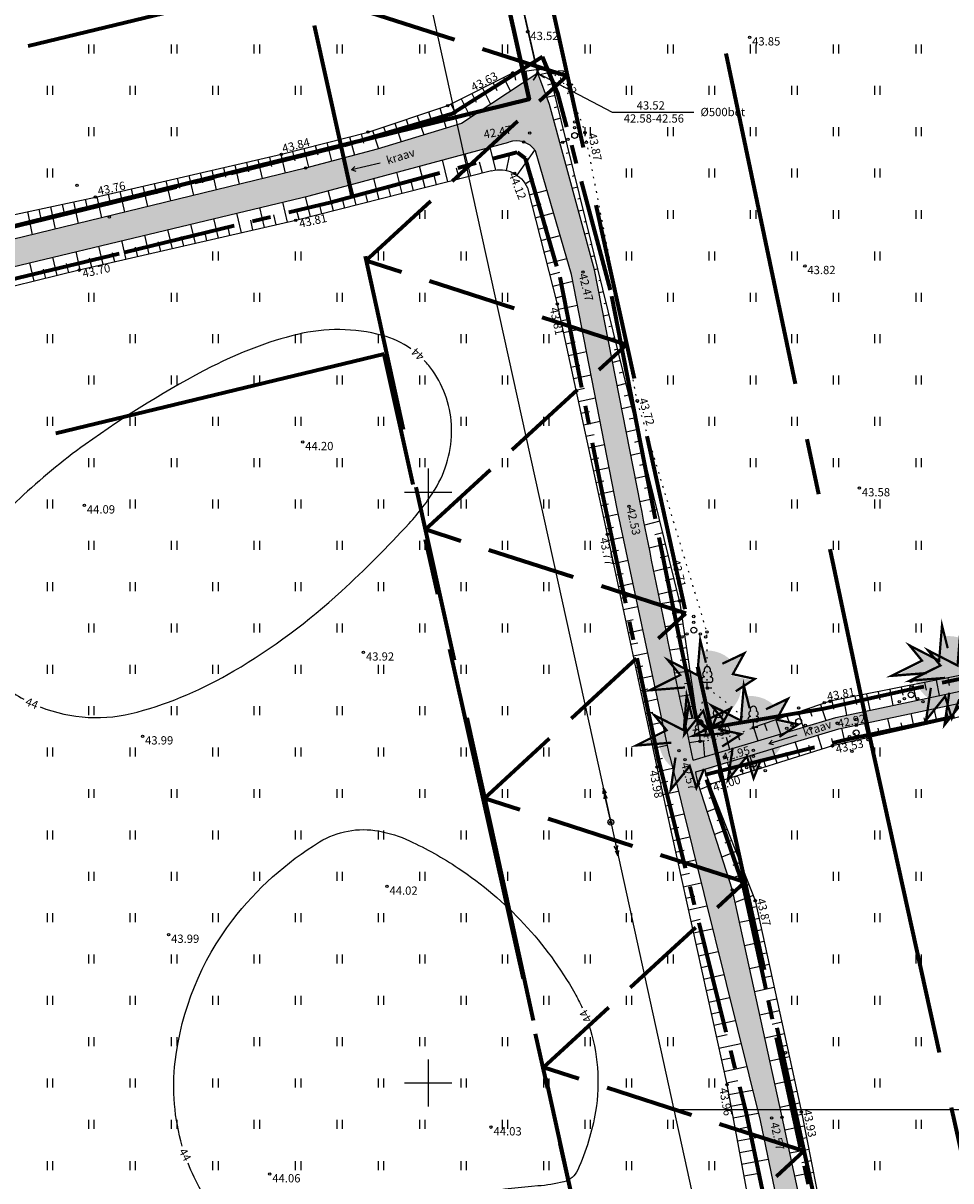
# Model space of a CAD drawing. Units: metres. Extents: x 554553 to 555723, y 6572961 to 6573945.
# Drawn here: x 555266 to 555344, y 6573342 to 6573440 of the extents above; entities that cross this region are included whole.
import ezdxf
from ezdxf.enums import TextEntityAlignment as Align

# ---------------------------------------------------------------- set-up
doc = ezdxf.new("R2010")
doc.units = ezdxf.units.M
doc.header["$LTSCALE"] = 0.5
for name, pattern in [('ASFBET', [2.5, 1.5, -1]), ('CENTER2', [28.575, 19.05, -3.175, 3.175, -3.175]), ('ISOPOHI', [0.2, 0.1, 0.1]), ('KATASTRIPIIR', [0.02, 0.01, 0.01]), ('KOLVIK', [1.25, 0.25, -1]), ('KRIIPS2', [4, 3, -1]), ('NOLVAKRIIPS', [0.2, 0.1, 0.1]), ('NOLVAPEAL', [0.2, 0.1, 0.1]), ('RAJATISP', [0.02, 0.01, 0.01]), ('TRUUP', [3.5, 2.5, -1]), ('VEEPIIR', [0.02, 0.01, 0.01])]:
    doc.linetypes.add(name, pattern=pattern)
for name, color, linetype in [('El.liin', 1, 'Continuous'), ('HALJASTUS', 3, 'Continuous'), ('HORISONTAAL', 3, 'Continuous'), ('korgus', 3, 'Continuous'), ('KPOHULIIN', 7, 'Continuous'), ('KÕRGHALJASTUS', 85, 'Continuous'), ('mootmpunkt', 7, 'Continuous'), ('post', 7, 'Continuous'), ('puu', 3, 'Continuous'), ('PUURING', 7, 'Continuous'), ('RELJEEF', 3, 'Continuous'), ('text', 7, 'Continuous'), ('TRUUP', 3, 'Continuous'), ('VEEKOGU', 5, 'Continuous'), ('vork', 15, 'Continuous')]:
    doc.layers.add(name, color=color, linetype=linetype)
for name, color, linetype, lineweight in [('Kraavikaitsevöönd', 30, 'CENTER2', 70), ('Kraavikaitsevöönd15m', 156, 'CENTER2', 70), ('OL. ol.KAITSETSOON', 171, 'KRIIPS2', 70), ('PIIR', 28, 'Continuous', 70), ('SolidOl.ol.Vesi', 143, 'Continuous', 0)]:
    doc.layers.add(name, color=color, linetype=linetype, lineweight=lineweight)
doc.layers.get('0').off()
doc.layers.get('0').freeze()
doc.styles.add('italic', font='italic.shx')
doc.styles.add('romans', font='romans.shx')

# ---------------------------------------------------------------- blocks, each defined once
blk = doc.blocks.new('lehtp1')
at = {"color": 0, "linetype": 'Continuous'}
for p, q in [((0.48, 0.95), (-0.48, 0.95)), ((0, 0), (0, 0.95)), ((0.76, 0), (0, 0))]:
    blk.add_line(p, q, dxfattribs=at)
for centre, radius, start, end in [((-0.34, 2.35), 0.465, 109.0217, 253.1415), ((0, 3.04), 0.554, 332.5799, 207.4201), ((0.34, 2.35), 0.465, 286.8508, 70.9859), ((-0.47, 1.42), 0.475, 90.0016, 269.3953), ((0.47, 1.42), 0.475, 270.6047, 89.9984)]:
    blk.add_arc(centre, radius, start, end, dxfattribs=at)
blk = doc.blocks.new('TORVAL')
at = {"color": 0, "linetype": 'Continuous', "const_width": 0.28}
blk.add_lwpolyline([(-1, -1), (0, 0), (-1, 1)], dxfattribs=at)
blk = doc.blocks.new('METS')
at = {"color": 0, "linetype": 'Continuous'}
blk.add_circle((0, 0), 0.8, dxfattribs=at)
blk = doc.blocks.new('pupost')
at = {"color": 0, "linetype": 'Continuous'}
blk.add_circle((0, 0), 0.5, dxfattribs=at)
blk = doc.blocks.new('KPSUUN')
at = {"color": 0, "linetype": 'Continuous'}
for p, q in [((0.5, 0), (5.88, 0)), ((5, 0), (4.1, 0.3)), ((5, 0), (4.1, -0.3)), ((5.88, 0), (4.97, 0.3)), ((5.88, 0), (4.97, -0.3))]:
    blk.add_line(p, q, dxfattribs=at)
blk = doc.blocks.new('hein')
at = {"color": 0, "linetype": 'Continuous'}
for p, q in [((-0.46, 0.76), (-0.46, -0.76)), ((0.46, 0.76), (0.46, -0.76))]:
    blk.add_line(p, q, dxfattribs=at)
blk = doc.blocks.new('VKORIS')
at = {"color": 0, "linetype": 'Continuous'}
for p, q in [((0, 4), (0, -4)), ((-4, 0), (4, 0))]:
    blk.add_line(p, q, dxfattribs=at)
blk = doc.blocks.new('VQSA')
at = {"color": 0, "linetype": 'Continuous'}
for centre, radius in [((0, 2.3), 0.2), ((0, 0), 0.5), ((0, 1.3), 0.2), ((-2, -1.15), 0.2), ((-1.13, -0.65), 0.2), ((1.13, -0.65), 0.2), ((2, -1.15), 0.2)]:
    blk.add_circle(centre, radius, dxfattribs=at)
blk = doc.blocks.new('SUUND')
at = {"color": 0, "linetype": 'Continuous'}
for p in [(-2.5, 0), (1.78, 0.41), (1.78, -0.41)]:
    blk.add_line(p, (2.5, 0), dxfattribs=at)
blk = doc.blocks.new('TREE')
at = {"layer": 'KÕRGHALJASTUS'}
blk.add_hatch(color=256, dxfattribs=at).paths.add_polyline_path([(3.77, -0.22), (2.91, -0.03), (3.35, 0.78, 0.304877), (0.27, 2.09), (0.09, -0.11), (-1.67, 0.79, 0.032693), (-1.86, 0.45), (-1.4, -0.11), (-2.14, -0.48, 0.03145), (-2.16, -0.86, 0.328901), (-0.05, -3.73), (0.59, -2.93), (0.87, -3.86, 0.410849), (3.84, -0.86, 0.053934)])
at = {"layer": 'PUURING'}
h = blk.add_hatch(color=256, dxfattribs=at)
h.paths.add_polyline_path([(-2.16, -0.86, -0.03145), (-2.14, -0.48), (-4.05, -1.44), (-2.13, -1.28, -0.035478)])
h.paths.add_polyline_path([(-1.67, 0.79), (-2.48, 1.21), (-1.86, 0.45, -0.032693)])
h.paths.add_polyline_path([(0.34, 2.95), (0.27, 2.09, -0.02326), (0.55, 2.13)])
h.paths.add_polyline_path([(3.9, 1.79), (2.91, 1.31, -0.058242), (3.35, 0.78)])
h.paths.add_polyline_path([(4.82, -0.45), (3.77, -0.22, -0.053934), (3.84, -0.86, -0.018919), (3.83, -1.09)])
h.paths.add_polyline_path([(1.6, -3.76, -0.061326), (0.87, -3.86), (1.17, -4.83)])
h.paths.add_polyline_path([(-0.05, -3.73, -0.072189), (-0.83, -3.36), (-1.07, -5)])
at = {"layer": 'PUURING', "const_width": 0.2}
for points in [[(-1.08, -1.08), (-4.14, -1.32), (-1.49, 0), (-2.57, 1.32), (0, 0), (0.25, 3.06), (0.75, 1.08)], [(2.18, 0.99), (4.09, 1.9), (3.09, 0.08), (5, -0.33), (3.34, -1.41)], [(-0.72, -2.37), (-1.14, -5.18), (0.52, -3.11), (1.1, -5.02), (1.76, -3.36)]]:
    blk.add_lwpolyline(points, dxfattribs=at)
blk = doc.blocks.new('TS15')
at = {"layer": 'Kraavikaitsevöönd15m', "ltscale": 3}
for points in [[(555244.4, 6573800.556), (555281.08, 6573646.844), (555337.102, 6573380.479), (555375.432, 6573206.452), (555411.166, 6573108.653)], [(554904.848, 6573567.705), (554971.87, 6573439.666), (554887.585, 6573400.249), (554933.825, 6573305.549), (555099.512, 6573397.531), (555289.235, 6573443.357), (555214.209, 6573780.089)], [(555378.957, 6573101.094), (555345.357, 6573191.472), (555296.293, 6573411.678), (555125.012, 6573370.306), (554953.251, 6573280.344), (554832.526, 6573217.032)]]:
    blk.add_lwpolyline(points, dxfattribs=at)

msp = doc.modelspace()

# ---------------------------------------------------------------- hatches: boundary and pattern name
at = {"layer": 'SolidOl.ol.Vesi'}
h = msp.add_hatch(color=256, dxfattribs=at)
h.paths.add_polyline_path([(555310.265, 6573432.814), (555309.282, 6573435.449), (555302.823, 6573431.208), (555295.705, 6573429.026), (555289.637, 6573427.432), (555250.788, 6573417.959), (555209.102, 6573407.83), (555200.165, 6573405.632, 0.899386), (555200.776, 6573403.517), (555209.625, 6573405.693), (555251.304, 6573415.821), (555289.94, 6573425.091), (555306.824, 6573429.614, -0.339567), (555309.081, 6573428.898), (555312.129, 6573418.436), (555316.014, 6573398.596), (555320.45, 6573377.637), (555328.094, 6573346.822), (555332.022, 6573327.947), (555334.123, 6573317.853), (555335.875, 6573318.642), (555334.005, 6573328.333), (555329.954, 6573347.096), (555325.753, 6573366.323), (555322.863, 6573375.34, -0.000172), (555322.648, 6573376.341), (555334.749, 6573379.964), (555356.432, 6573384.557), (555392.038, 6573392.021, 0.982642), (555391.833, 6573392.999), (555356.226, 6573385.535), (555334.501, 6573380.934), (555322.438, 6573377.322, -0.003719), (555317.974, 6573398.99), (555314.091, 6573418.82)])
h.paths.add_polyline_path([(555331.213, 6573334.001), (555331.907, 6573331.134), (555332.927, 6573331.381), (555332.233, 6573334.248)], flags=24)
h.paths.add_polyline_path([(555331.701, 6573379.063), (555334.505, 6573379.982), (555334.178, 6573380.979), (555331.375, 6573380.061)], flags=24)
h.paths.add_polyline_path([(555383.378, 6573390.155), (555386.255, 6573390.806), (555386.023, 6573391.83), (555383.146, 6573391.179)], flags=25)
h.paths.add_polyline_path([(555219.284, 6573408.622), (555222.119, 6573409.437), (555221.828, 6573410.446), (555218.993, 6573409.631)], flags=24)
h.paths.add_polyline_path([(555296.428, 6573427.485), (555299.242, 6573428.373), (555298.926, 6573429.374), (555296.113, 6573428.487)], flags=24)

# ---------------------------------------------------------------- linework, layer by layer
at = {"layer": 'El.liin'}
msp.add_lwpolyline([(555276.288, 6573549.356), (555295.84, 6573461.187), (555315.465, 6573372.073), (555334.731, 6573284.132), (555353.502, 6573198.117), (555384.624, 6573110.993), (555384.692, 6573110.753)], dxfattribs=at)
at = {"layer": 'HALJASTUS', "linetype": 'KOLVIK', "flags": 128}
msp.add_lwpolyline([(555323.634, 6573383.424), (555323.601, 6573388.174), (555317.699, 6573407.731), (555313.272, 6573430.5, 0.098944), (555310.586, 6573435.507), (555310.254, 6573435.608)], format="xyb", dxfattribs=at)
at = {"layer": 'HALJASTUS', "linetype": 'KOLVIK'}
msp.add_lwpolyline([(555323.634, 6573383.424, 0.145968), (555323.016, 6573378.922, 0.088419), (555327.536, 6573380.082, 0.044197), (555323.634, 6573383.424, 0.187981)], format="xyb", dxfattribs=at)
at = {"layer": 'HORISONTAAL', "linetype": 'ISOPOHI'}
for points in [[(555298.538, 6573412.141, 0.088165), (555296.122, 6573413.271, 0.126288), (555288.944, 6573413.346, 0.059404), (555281.712, 6573410.628, 0.03637), (555270.983, 6573404.037, 0.033255)], [(555267.173, 6573381.835, 0.163062), (555275.396, 6573381.391, 0.066395), (555283.574, 6573384.868, 0.052025), (555292.665, 6573391.617, 0.021393), (555298.4, 6573397.35, 0.047839), (555300.59, 6573400.248, 0.143726), (555301.99, 6573405.386, 0.148912), (555300.394, 6573410.28, 0.036807), (555299.686, 6573411.148, 0.126288)], [(555270.983, 6573404.037, 0.033255), (555265.447, 6573399.467, 0.044761), (555261.908, 6573395.47, 0.364826), (555262.587, 6573384.918, 0.078282), (555265.797, 6573382.475, 0.066395)], [(555283.478, 6573363.805, -0.092531), (555290.822, 6573370.402, -0.184203), (555295.821, 6573371.328, -0.063964), (555298.435, 6573370.493, -0.037067), (555302.555, 6573368.184, -0.118553), (555312.42, 6573357.59, -0.022715), (555313.044, 6573356.358, -0.064397)], [(555279.206, 6573344.664, -0.100893), (555278.605, 6573351.804, -0.135107), (555283.478, 6573363.805, -0.092531)], [(555313.603, 6573354.928, -0.122732), (555314.173, 6573347.599, -0.064397), (555312.664, 6573342.638, -0.22646), (555311.485, 6573341.642, -0.046808), (555309.303, 6573341.284, 0.02304), (555304.847, 6573340.768, 0.07007), (555292.282, 6573336.867, -0.133295), (555285.386, 6573335.64, -0.193489), (555284.016, 6573336.338, -0.051299), (555280.784, 6573340.916, -0.035393), (555279.701, 6573343.209, -0.135107)]]:
    msp.add_lwpolyline(points, format="xyb", dxfattribs=at)
at = {"layer": 'korgus', "linetype": 'ASFBET'}
for centre in [(555308.444, 6573438.964), (555307.174, 6573435.478), (555310.586, 6573435.507), (555313.275, 6573430.43), (555317.699, 6573407.731), (555321.287, 6573390.799), (555334.021, 6573382.307), (555334.625, 6573380.449), (555323.016, 6573378.922), (555334.22, 6573378.534), (555325.09, 6573377.594), (555323.824, 6573375.266)]:
    msp.add_circle(centre, 0.1, dxfattribs=at)
at = {"layer": 'korgus'}
for centre in [(555327.21, 6573438.505), (555308.603, 6573430.387), (555287.588, 6573428.593), (555307.333, 6573426.976), (555271.856, 6573424.973), (555288.813, 6573423.002), (555331.885, 6573419.153), (555270.487, 6573418.79), (555313.11, 6573418.628), (555310.939, 6573415.921), (555289.396, 6573404.255), (555336.499, 6573400.345), (555270.917, 6573398.894), (555316.994, 6573398.793), (555315.165, 6573396.431), (555294.534, 6573386.445), (555275.84, 6573379.348), (555321.749, 6573377.354), (555319.367, 6573376.741), (555296.523, 6573366.632), (555278.043, 6573362.558), (555325.29, 6573349.859), (555329.07, 6573347.042), (555305.326, 6573346.262), (555286.607, 6573342.286)]:
    msp.add_circle(centre, 0.1, dxfattribs=at)
at = {"layer": 'korgus', "linetype": 'RAJATISP'}
for centre in [(555327.682, 6573365.443), (555331.601, 6573347.534)]:
    msp.add_circle(centre, 0.1, dxfattribs=at)
at = {"layer": 'Kraavikaitsevöönd'}
for points in [[(555352.826, 6573385.837), (555341.08, 6573383.349), (555333.48, 6573381.667), (555323.595, 6573379.991), (555322.718, 6573380.816), (555321.457, 6573386.841), (555318.955, 6573399.185), (555317.379, 6573407.232), (555315.449, 6573417.091), (555310.992, 6573433.733), (555309.696, 6573436.842), (555302.051, 6573432.019), (555292.588, 6573429.241), (555272.132, 6573424.193), (555256.668, 6573420.422)], [(555264.588, 6573417.98), (555274.337, 6573420.318), (555291.807, 6573424.555), (555305.495, 6573428.247), (555307.531, 6573428.762)], [(555307.531, 6573428.762), (555308.219, 6573428.28), (555311.156, 6573418.199), (555314.735, 6573399.924), (555319.475, 6573377.414), (555326.884, 6573347.547), (555332.945, 6573318.605), (555337.843, 6573295.761), (555341.52, 6573277.116)], [(555334.543, 6573330.578), (555328.613, 6573357.921), (555326.687, 6573366.689), (555323.446, 6573376.114), (555335.232, 6573379.044), (555354.782, 6573383.185)]]:
    msp.add_lwpolyline(points, dxfattribs=at)
at = {"layer": 'mootmpunkt'}
for centre in [(555308.444, 6573438.964), (555327.21, 6573438.505), (555309.359, 6573435.803), (555307.174, 6573435.478), (555309.282, 6573435.449), (555310.254, 6573435.608), (555310.586, 6573435.507), (555301.673, 6573432.717), (555294.931, 6573430.481), (555308.603, 6573430.387), (555313.275, 6573430.43), (555308.082, 6573429.642), (555287.588, 6573428.593), (555289.637, 6573427.432), (555307.333, 6573426.976), (555270.296, 6573425.973), (555271.856, 6573424.973), (555273.044, 6573423.286), (555288.813, 6573423.002), (555331.885, 6573419.153), (555270.487, 6573418.79), (555313.11, 6573418.628), (555310.939, 6573415.921), (555317.699, 6573407.731), (555289.396, 6573404.255), (555336.499, 6573400.345), (555270.917, 6573398.894), (555316.994, 6573398.793), (555315.165, 6573396.431), (555321.287, 6573390.799), (555323.601, 6573388.174), (555294.534, 6573386.445), (555323.634, 6573383.424), (555333.529, 6573382.178), (555334.021, 6573382.307), (555327.536, 6573380.082), (555334.625, 6573380.449), (555275.84, 6573379.348), (555323.016, 6573378.922), (555321.235, 6573378.121), (555334.22, 6573378.534), (555335.864, 6573378.07), (555321.749, 6573377.354), (555325.09, 6573377.594), (555319.367, 6573376.741), (555322.863, 6573375.34), (555323.824, 6573375.266), (555315.465, 6573372.073), (555296.523, 6573366.632), (555325.753, 6573366.323), (555327.682, 6573365.443), (555278.043, 6573362.558), (555330.255, 6573352.553), (555325.29, 6573349.859), (555331.601, 6573347.534), (555329.07, 6573347.042), (555329.954, 6573347.096), (555305.326, 6573346.262), (555286.607, 6573342.286)]:
    msp.add_circle(centre, 0.1, dxfattribs=at)
at = {"layer": 'OL. ol.KAITSETSOON', "ltscale": 10}
for points in [[(555286.051, 6573551.521), (555305.604, 6573463.345), (555325.232, 6573374.218), (555344.499, 6573286.272), (555363.135, 6573200.876), (555394.152, 6573114.047), (555394.31, 6573113.49)], [(555266.525, 6573547.191), (555286.076, 6573459.029), (555305.698, 6573369.928), (555324.963, 6573281.992), (555343.869, 6573195.357), (555376.259, 6573104.681)]]:
    msp.add_lwpolyline(points, dxfattribs=at)
at = {"layer": 'OL. ol.KAITSETSOON', "ltscale": 5}
for points in [[(555294.72, 6573419.543), (555311.759, 6573435.205), (555289.728, 6573442.307)], [(555299.755, 6573396.817), (555316.794, 6573412.48), (555294.763, 6573419.582)], [(555304.765, 6573374.069), (555321.804, 6573389.731), (555299.773, 6573396.833)], [(555309.775, 6573351.321), (555326.813, 6573366.983), (555304.782, 6573374.085)], [(555314.767, 6573328.556), (555331.805, 6573344.218), (555309.774, 6573351.321)]]:
    msp.add_lwpolyline(points, dxfattribs=at)
at = {"layer": 'PIIR', "linetype": 'KATASTRIPIIR', "flags": 128}
for points in [[(555008.43, 6573638.05), (555112.32, 6573391.03), (555114.65, 6573385.5), (555200.33, 6573406.59), (555308.57, 6573433.26), (555253.26, 6573681.11), (555275.64, 6573683.71), (555263.1, 6573767.46), (555366.59, 6573802.27), (555356.63, 6573873.69)], [(555253.26, 6573681.11), (555308.57, 6573433.26), (555200.33, 6573406.59), (555318.56, 6573116.75), (555341.78, 6573118.03), (555420.79, 6573149.59), (555412.43, 6573173.64), (555406.69, 6573199.69), (555365.11, 6573197.92), (555360.72, 6573197.83), (555338.51, 6573300.51), (555332.38, 6573330.1), (555336.36, 6573330.27), (555402.57, 6573333.14), (555400.77, 6573368.14), (555365.92, 6573536.82), (555363.39, 6573562.46), (555385.56, 6573642.26), (555381.42, 6573695.95), (555275.64, 6573683.71)]]:
    msp.add_lwpolyline(points, close=True, dxfattribs=at)
at = {"layer": 'RELJEEF', "linetype": 'NOLVAKRIIPS'}
for p, q in [((555309.276, 6573435.791), (555309.316, 6573435.52)), ((555306.392, 6573435.086), (555306.971, 6573433.932)), ((555307.298, 6573435.496), (555307.389, 6573434.881)), ((555308.287, 6573435.644), (555308.402, 6573434.871)), ((555310.274, 6573435.526), (555309.339, 6573435.296)), ((555304.605, 6573434.188), (555305.288, 6573432.827)), ((555305.498, 6573434.637), (555305.814, 6573434.008)), ((555310.513, 6573434.555), (555310.102, 6573434.454)), ((555301.923, 6573432.843), (555302.339, 6573432.015)), ((555302.817, 6573433.291), (555303.605, 6573431.721)), ((555303.711, 6573433.74), (555304.079, 6573433.007)), ((555310.752, 6573433.584), (555310.043, 6573433.41)), ((555299.091, 6573431.861), (555299.632, 6573430.23)), ((555300.04, 6573432.176), (555300.315, 6573431.349)), ((555300.99, 6573432.49), (555301.545, 6573430.816)), ((555310.991, 6573432.613), (555310.677, 6573432.536)), ((555296.244, 6573430.916), (555296.504, 6573430.133)), ((555297.193, 6573431.231), (555297.72, 6573429.644)), ((555298.142, 6573431.546), (555298.409, 6573430.741)), ((555311.23, 6573431.642), (555310.626, 6573431.494)), ((555293.365, 6573430.078), (555293.767, 6573428.517)), ((555294.334, 6573430.327), (555294.534, 6573429.549)), ((555295.295, 6573430.602), (555295.807, 6573429.057)), ((555311.469, 6573430.671), (555311.18, 6573430.6)), ((555289.491, 6573429.082), (555289.898, 6573427.501)), ((555290.46, 6573429.331), (555290.662, 6573428.543)), ((555291.428, 6573429.58), (555291.832, 6573428.009)), ((555292.397, 6573429.829), (555292.598, 6573429.046)), ((555305.736, 6573427.259), (555305.248, 6573429.192)), ((555307.539, 6573426.822), (555309.028, 6573428.943)), ((555311.709, 6573429.7), (555311.154, 6573429.564)), ((555284.63, 6573427.912), (555284.816, 6573427.107)), ((555285.605, 6573428.137), (555285.973, 6573426.538)), ((555286.579, 6573428.361), (555286.762, 6573427.568)), ((555287.554, 6573428.585), (555287.916, 6573427.012)), ((555288.523, 6573428.833), (555288.725, 6573428.046)), ((555301.689, 6573426.252), (555301.219, 6573428.113)), ((555303.628, 6573426.741), (555303.151, 6573428.63)), ((555304.598, 6573426.986), (555304.357, 6573427.937)), ((555306.63, 6573427.223), (555306.902, 6573428.455)), ((555311.948, 6573428.729), (555311.683, 6573428.664)), ((555280.732, 6573427.015), (555280.923, 6573426.185)), ((555281.707, 6573427.24), (555282.086, 6573425.591)), ((555282.681, 6573427.464), (555282.869, 6573426.646)), ((555283.656, 6573427.688), (555284.029, 6573426.065)), ((555297.81, 6573425.273), (555297.355, 6573427.077)), ((555299.75, 6573425.762), (555299.287, 6573427.595)), ((555300.719, 6573426.007), (555300.486, 6573426.93)), ((555302.658, 6573426.496), (555302.422, 6573427.434)), ((555312.187, 6573427.758), (555311.681, 6573427.634)), ((555276.834, 6573426.118), (555277.031, 6573425.262)), ((555277.809, 6573426.343), (555278.2, 6573424.643)), ((555278.783, 6573426.567), (555278.977, 6573425.724)), ((555279.758, 6573426.791), (555280.143, 6573425.117)), ((555293.932, 6573424.294), (555293.491, 6573426.042)), ((555295.871, 6573424.783), (555295.423, 6573426.56)), ((555296.841, 6573425.028), (555296.615, 6573425.923)), ((555298.78, 6573425.517), (555298.551, 6573426.427)), ((555308.224, 6573426.103), (555308.93, 6573426.549)), ((555312.426, 6573426.787), (555312.186, 6573426.728)), ((555271.961, 6573424.997), (555272.37, 6573423.222)), ((555272.936, 6573425.221), (555273.139, 6573424.34)), ((555273.91, 6573425.446), (555274.313, 6573423.696)), ((555274.885, 6573425.67), (555275.085, 6573424.801)), ((555275.859, 6573425.894), (555276.256, 6573424.169)), ((555290.054, 6573423.315), (555289.625, 6573425.015)), ((555291.993, 6573423.805), (555291.559, 6573425.524)), ((555294.902, 6573424.539), (555294.679, 6573425.42)), ((555308.56, 6573425.168), (555310.055, 6573425.553)), ((555312.665, 6573425.816), (555312.209, 6573425.704)), ((555268.05, 6573424.16), (555268.454, 6573422.267)), ((555269.028, 6573424.369), (555269.227, 6573423.436)), ((555270.006, 6573424.578), (555270.398, 6573422.741)), ((555270.984, 6573424.787), (555271.177, 6573423.882)), ((555286.162, 6573422.393), (555285.771, 6573424.09)), ((555288.111, 6573422.841), (555287.716, 6573424.557)), ((555291.023, 6573423.56), (555290.808, 6573424.413)), ((555292.962, 6573424.049), (555292.744, 6573424.916)), ((555308.809, 6573424.2), (555309.572, 6573424.396)), ((555312.904, 6573424.845), (555312.688, 6573424.792)), ((555266.094, 6573423.742), (555266.511, 6573421.793)), ((555267.072, 6573423.951), (555267.277, 6573422.99)), ((555282.263, 6573421.497), (555281.882, 6573423.157)), ((555284.212, 6573421.945), (555283.827, 6573423.624)), ((555285.187, 6573422.169), (555284.993, 6573423.013)), ((555287.136, 6573422.617), (555286.94, 6573423.47)), ((555289.084, 6573423.07), (555288.868, 6573423.926)), ((555309.058, 6573423.231), (555310.615, 6573423.632)), ((555313.143, 6573423.874), (555312.737, 6573423.774)), ((555278.365, 6573420.601), (555277.992, 6573422.224)), ((555280.314, 6573421.049), (555279.937, 6573422.69)), ((555281.289, 6573421.273), (555281.099, 6573422.098)), ((555283.238, 6573421.721), (555283.046, 6573422.556)), ((555309.307, 6573422.263), (555310.101, 6573422.467)), ((555313.382, 6573422.903), (555313.191, 6573422.856)), ((555274.467, 6573419.705), (555274.102, 6573421.291)), ((555276.416, 6573420.153), (555276.047, 6573421.757)), ((555277.39, 6573420.377), (555277.205, 6573421.184)), ((555279.34, 6573420.825), (555279.152, 6573421.641)), ((555309.557, 6573421.295), (555311.175, 6573421.711)), ((555313.621, 6573421.932), (555313.264, 6573421.845)), ((555270.568, 6573418.809), (555270.212, 6573420.357)), ((555272.517, 6573419.257), (555272.157, 6573420.824)), ((555273.492, 6573419.481), (555273.311, 6573420.269)), ((555275.441, 6573419.929), (555275.258, 6573420.726)), ((555309.806, 6573420.326), (555310.63, 6573420.538)), ((555313.86, 6573420.961), (555313.694, 6573420.921)), ((555266.683, 6573417.856), (555266.3, 6573419.419)), ((555268.626, 6573418.333), (555268.244, 6573419.885)), ((555269.597, 6573418.571), (555269.407, 6573419.345)), ((555271.543, 6573419.033), (555271.364, 6573419.812)), ((555310.055, 6573419.358), (555311.734, 6573419.79)), ((555314.099, 6573419.99), (555313.792, 6573419.915)), ((555267.655, 6573418.094), (555267.463, 6573418.873)), ((555310.304, 6573418.389), (555311.159, 6573418.609)), ((555314.368, 6573418.899), (555314.089, 6573418.83)), ((555310.553, 6573417.421), (555312.242, 6573417.855)), ((555314.607, 6573417.928), (555314.445, 6573417.888)), ((555310.802, 6573416.452), (555311.619, 6573416.662)), ((555314.846, 6573416.957), (555314.474, 6573416.865)), ((555311.035, 6573415.48), (555312.639, 6573415.828)), ((555315.085, 6573415.986), (555314.876, 6573415.934)), ((555311.247, 6573414.502), (555312.039, 6573414.674)), ((555315.325, 6573415.015), (555314.859, 6573414.9)), ((555311.458, 6573413.525), (555313.024, 6573413.865)), ((555315.564, 6573414.044), (555315.308, 6573413.981)), ((555311.67, 6573412.548), (555312.443, 6573412.715)), ((555315.803, 6573413.073), (555315.244, 6573412.935)), ((555311.882, 6573411.571), (555313.408, 6573411.901)), ((555316.042, 6573412.102), (555315.739, 6573412.027)), ((555312.094, 6573410.593), (555312.847, 6573410.757)), ((555316.281, 6573411.131), (555315.629, 6573410.97)), ((555312.306, 6573409.616), (555313.793, 6573409.938)), ((555316.52, 6573410.16), (555316.17, 6573410.074)), ((555312.518, 6573408.639), (555313.251, 6573408.798)), ((555316.759, 6573409.189), (555316.013, 6573409.005)), ((555312.73, 6573407.661), (555314.177, 6573407.975)), ((555316.998, 6573408.218), (555316.602, 6573408.12)), ((555312.942, 6573406.684), (555313.656, 6573406.839)), ((555317.237, 6573407.247), (555316.398, 6573407.04)), ((555313.154, 6573405.707), (555314.561, 6573406.012)), ((555317.476, 6573406.276), (555317.033, 6573406.167)), ((555313.366, 6573404.73), (555314.06, 6573404.88)), ((555317.715, 6573405.305), (555316.783, 6573405.075)), ((555313.578, 6573403.752), (555314.946, 6573404.049)), ((555317.954, 6573404.334), (555317.465, 6573404.213)), ((555313.789, 6573402.775), (555314.464, 6573402.921)), ((555318.194, 6573403.363), (555317.168, 6573403.11)), ((555314.001, 6573401.798), (555315.33, 6573402.086)), ((555318.433, 6573402.392), (555317.896, 6573402.26)), ((555314.213, 6573400.82), (555314.868, 6573400.962)), ((555318.672, 6573401.421), (555317.552, 6573401.145)), ((555318.911, 6573400.45), (555318.328, 6573400.306)), ((555314.425, 6573399.843), (555315.715, 6573400.123)), ((555319.15, 6573399.479), (555317.937, 6573399.18)), ((555314.637, 6573398.866), (555315.272, 6573399.003)), ((555319.389, 6573398.508), (555318.76, 6573398.353)), ((555314.849, 6573397.889), (555316.106, 6573398.161)), ((555319.628, 6573397.537), (555318.327, 6573397.216)), ((555315.061, 6573396.911), (555315.687, 6573397.047)), ((555319.867, 6573396.566), (555319.195, 6573396.4)), ((555315.271, 6573395.934), (555316.521, 6573396.2)), ((555320.106, 6573395.595), (555318.72, 6573395.253)), ((555315.48, 6573394.956), (555316.104, 6573395.089)), ((555320.345, 6573394.624), (555319.632, 6573394.448)), ((555315.689, 6573393.978), (555316.935, 6573394.244)), ((555320.584, 6573393.653), (555319.116, 6573393.291)), ((555315.897, 6573393), (555316.52, 6573393.132)), ((555320.823, 6573392.682), (555320.069, 6573392.496)), ((555316.106, 6573392.022), (555317.349, 6573392.287)), ((555321.063, 6573391.711), (555319.514, 6573391.329)), ((555316.315, 6573391.044), (555316.935, 6573391.176)), ((555321.287, 6573390.799), (555319.67, 6573390.564)), ((555316.523, 6573390.066), (555317.763, 6573390.33)), ((555321.431, 6573389.809), (555320.651, 6573389.696)), ((555316.732, 6573389.088), (555317.351, 6573389.22)), ((555321.575, 6573388.82), (555320.072, 6573388.601)), ((555316.941, 6573388.11), (555318.177, 6573388.374)), ((555321.719, 6573387.83), (555320.997, 6573387.725)), ((555317.15, 6573387.132), (555317.767, 6573387.264)), ((555321.863, 6573386.841), (555320.477, 6573386.639)), ((555317.358, 6573386.154), (555318.591, 6573386.417)), ((555322.007, 6573385.851), (555321.344, 6573385.755)), ((555317.567, 6573385.176), (555318.183, 6573385.307)), ((555322.151, 6573384.862), (555320.885, 6573384.677)), ((555317.776, 6573384.198), (555319.005, 6573384.46)), ((555322.295, 6573383.872), (555321.693, 6573383.784)), ((555342.009, 6573383.894), (555342.139, 6573383.236)), ((555342.99, 6573384.088), (555343.248, 6573382.787)), ((555343.971, 6573384.283), (555344.099, 6573383.638)), ((555317.984, 6573383.22), (555318.598, 6573383.351)), ((555322.439, 6573382.882), (555321.295, 6573382.716)), ((555337.105, 6573382.919), (555337.378, 6573381.543)), ((555338.086, 6573383.114), (555338.221, 6573382.432)), ((555339.066, 6573383.309), (555339.335, 6573381.958)), ((555340.047, 6573383.504), (555340.18, 6573382.834)), ((555341.028, 6573383.699), (555341.292, 6573382.372)), ((555318.193, 6573382.242), (555319.42, 6573382.504)), ((555322.583, 6573381.893), (555322.042, 6573381.814)), ((555333.211, 6573382.029), (555333.672, 6573380.686)), ((555334.162, 6573382.335), (555334.303, 6573381.626)), ((555335.143, 6573382.53), (555335.421, 6573381.129)), ((555336.124, 6573382.725), (555336.262, 6573382.03)), ((555318.402, 6573381.264), (555319.014, 6573381.395)), ((555322.727, 6573380.903), (555321.708, 6573380.755)), ((555330.374, 6573381.056), (555330.585, 6573380.44)), ((555331.32, 6573381.38), (555331.755, 6573380.111)), ((555332.265, 6573381.705), (555332.489, 6573381.052)), ((555339.191, 6573379.664), (555338.922, 6573380.848)), ((555341.141, 6573380.107), (555340.878, 6573381.262)), ((555342.116, 6573380.329), (555341.986, 6573380.899)), ((555343.091, 6573380.55), (555342.835, 6573381.677)), ((555344.066, 6573380.772), (555343.94, 6573381.328)), ((555318.61, 6573380.286), (555319.834, 6573380.547)), ((555322.871, 6573379.914), (555322.394, 6573379.844)), ((555327.536, 6573380.082), (555327.92, 6573378.963)), ((555328.482, 6573380.407), (555328.68, 6573379.828)), ((555329.428, 6573380.731), (555329.837, 6573379.537)), ((555335.29, 6573378.777), (555335.008, 6573380.019)), ((555337.24, 6573379.221), (555336.965, 6573380.433)), ((555338.216, 6573379.442), (555338.079, 6573380.041)), ((555340.166, 6573379.886), (555340.033, 6573380.47)), ((555318.819, 6573379.308), (555319.43, 6573379.438)), ((555323.015, 6573378.924), (555322.124, 6573378.794)), ((555323.27, 6573378.943), (555323.396, 6573377.608)), ((555324.261, 6573379.075), (555324.359, 6573378.5)), ((555325.239, 6573379.28), (555325.499, 6573378.238)), ((555326.2, 6573379.558), (555326.367, 6573379.053)), ((555333.359, 6573378.264), (555332.991, 6573379.438)), ((555334.315, 6573378.556), (555334.179, 6573379.154)), ((555336.265, 6573378.999), (555336.126, 6573379.613)), ((555319.028, 6573378.33), (555320.248, 6573378.59)), ((555329.542, 6573377.069), (555329.159, 6573378.29)), ((555330.496, 6573377.368), (555330.306, 6573377.972)), ((555331.45, 6573377.666), (555331.075, 6573378.864)), ((555332.404, 6573377.965), (555332.219, 6573378.558)), ((555319.237, 6573377.352), (555319.846, 6573377.482)), ((555325.725, 6573375.873), (555325.327, 6573377.143)), ((555327.633, 6573376.471), (555327.243, 6573377.717)), ((555328.587, 6573376.77), (555328.394, 6573377.387)), ((555319.448, 6573376.375), (555320.695, 6573376.649)), ((555323.816, 6573375.275), (555323.411, 6573376.569)), ((555324.77, 6573375.574), (555324.569, 6573376.215)), ((555326.679, 6573376.172), (555326.482, 6573376.801)), ((555319.663, 6573375.398), (555320.299, 6573375.538)), ((555323.857, 6573375.171), (555323.022, 6573374.843)), ((555319.878, 6573374.421), (555321.176, 6573374.707)), ((555324.223, 6573374.24), (555323.775, 6573374.064)), ((555320.093, 6573373.445), (555320.755, 6573373.591)), ((555324.589, 6573373.31), (555323.634, 6573372.934)), ((555320.308, 6573372.468), (555321.658, 6573372.766)), ((555324.955, 6573372.379), (555324.447, 6573372.179)), ((555320.524, 6573371.492), (555321.211, 6573371.643)), ((555325.321, 6573371.448), (555324.246, 6573371.026)), ((555320.739, 6573370.515), (555322.14, 6573370.824)), ((555325.687, 6573370.518), (555325.119, 6573370.295)), ((555320.954, 6573369.539), (555321.667, 6573369.696)), ((555326.053, 6573369.587), (555324.857, 6573369.117)), ((555321.169, 6573368.562), (555322.622, 6573368.882)), ((555326.419, 6573368.657), (555325.791, 6573368.41)), ((555321.384, 6573367.585), (555322.123, 6573367.748)), ((555326.785, 6573367.726), (555325.469, 6573367.209)), ((555321.599, 6573366.609), (555323.103, 6573366.94)), ((555327.151, 6573366.795), (555326.46, 6573366.524)), ((555321.815, 6573365.632), (555322.579, 6573365.801)), ((555327.517, 6573365.865), (555325.985, 6573365.262)), ((555322.03, 6573364.656), (555323.585, 6573364.998)), ((555327.799, 6573364.909), (555326.97, 6573364.727)), ((555322.245, 6573363.679), (555323.036, 6573363.853)), ((555328.013, 6573363.932), (555326.355, 6573363.569)), ((555322.46, 6573362.702), (555324.067, 6573363.057)), ((555328.227, 6573362.955), (555327.398, 6573362.773)), ((555322.675, 6573361.726), (555323.492, 6573361.906)), ((555328.441, 6573361.978), (555326.782, 6573361.615)), ((555322.89, 6573360.749), (555324.549, 6573361.115)), ((555328.654, 6573361.001), (555327.825, 6573360.82)), ((555323.106, 6573359.773), (555323.948, 6573359.958)), ((555328.868, 6573360.024), (555327.209, 6573359.661)), ((555323.321, 6573358.796), (555325.03, 6573359.173)), ((555329.082, 6573359.047), (555328.252, 6573358.866)), ((555323.536, 6573357.82), (555324.404, 6573358.011)), ((555329.296, 6573358.071), (555327.636, 6573357.707)), ((555323.751, 6573356.843), (555325.512, 6573357.231)), ((555329.509, 6573357.094), (555328.679, 6573356.912)), ((555323.966, 6573355.866), (555324.86, 6573356.063)), ((555329.723, 6573356.117), (555328.063, 6573355.753)), ((555324.182, 6573354.89), (555325.994, 6573355.289)), ((555329.937, 6573355.14), (555329.107, 6573354.958)), ((555324.397, 6573353.913), (555325.316, 6573354.116)), ((555330.151, 6573354.163), (555328.49, 6573353.799)), ((555324.612, 6573352.937), (555326.476, 6573353.347)), ((555330.364, 6573353.186), (555329.534, 6573353.004)), ((555324.827, 6573351.96), (555325.772, 6573352.168)), ((555330.578, 6573352.209), (555328.917, 6573351.846)), ((555325.042, 6573350.984), (555326.957, 6573351.406)), ((555330.792, 6573351.232), (555329.961, 6573351.05)), ((555325.257, 6573350.007), (555326.228, 6573350.221)), ((555331.006, 6573350.255), (555329.343, 6573349.892)), ((555325.445, 6573349.025), (555327.455, 6573349.398)), ((555331.22, 6573349.279), (555330.388, 6573349.097)), ((555325.627, 6573348.042), (555326.662, 6573348.234)), ((555331.433, 6573348.302), (555329.77, 6573347.938)), ((555325.81, 6573347.058), (555327.938, 6573347.453)), ((555331.643, 6573347.324), (555330.809, 6573347.16)), ((555325.992, 6573346.075), (555327.079, 6573346.277)), ((555331.836, 6573346.343), (555330.187, 6573346.018)), ((555326.174, 6573345.092), (555328.37, 6573345.499)), ((555332.029, 6573345.362), (555331.214, 6573345.201)), ((555326.357, 6573344.109), (555327.465, 6573344.314)), ((555332.222, 6573344.38), (555330.609, 6573344.063)), ((555326.539, 6573343.125), (555328.777, 6573343.541)), ((555332.415, 6573343.399), (555331.618, 6573343.242)), ((555326.721, 6573342.142), (555327.851, 6573342.352)), ((555332.609, 6573342.418), (555331.031, 6573342.108))]:
    msp.add_line(p, q, dxfattribs=at)
at = {"layer": 'RELJEEF', "linetype": 'NOLVAPEAL'}
for points in [[(555198.974, 6573408.002), (555208.83, 6573409.535), (555220.093, 6573412.364), (555240.474, 6573417.396), (555256.44, 6573421.679), (555271.856, 6573424.973), (555287.588, 6573428.593), (555294.931, 6573430.481), (555301.673, 6573432.717), (555307.174, 6573435.478), (555309.359, 6573435.803)], [(555321.287, 6573390.799), (555314.368, 6573418.899), (555310.254, 6573435.608), (555309.359, 6573435.803)], [(555305.382, 6573427.184), (555288.813, 6573423.002), (555270.487, 6573418.79), (555252.108, 6573414.276), (555232.519, 6573409.411), (555209.041, 6573403.938), (555200.662, 6573401.597)], [(555321.287, 6573390.799), (555323.016, 6573378.922)], [(555393.156, 6573390.836), (555374.884, 6573387.376), (555356.831, 6573383.673), (555334.22, 6573378.534), (555323.816, 6573375.275)]]:
    msp.add_lwpolyline(points, dxfattribs=at)
for points in [[(555305.382, 6573427.184, -0.377898), (555308.41, 6573425.75), (555310.939, 6573415.921), (555315.165, 6573396.431), (555319.367, 6573376.741), (555325.29, 6573349.859), (555328.619, 6573331.913), (555331.854, 6573316.502), (555336.283, 6573297.172), (555339.655, 6573282.054), (555343.449, 6573263.568), (555346.983, 6573246.362), (555351.589, 6573228.32), (555353.471, 6573219.037)], [(555393.156, 6573390.836, 0.617562), (555392.951, 6573394.37), (555374.625, 6573390.362), (555355.982, 6573386.669), (555334.021, 6573382.307), (555327.536, 6573380.082)], [(555323.816, 6573375.275), (555327.682, 6573365.443), (555331.601, 6573347.534), (555335.398, 6573328.249), (555339.309, 6573308.764), (555360.744, 6573310.752), (555362.171, 6573308.755, -0.984391), (555361.446, 6573308.2), (555359.999, 6573309.875), (555339.538, 6573306.779), (555343.285, 6573291.866)]]:
    msp.add_lwpolyline(points, format="xyb", dxfattribs=at)
at = {"layer": 'text'}
msp.add_line((555320.789, 6573347.77), (555529.656, 6573347.77), dxfattribs=at)
at = {"layer": 'TRUUP', "linetype": 'TRUUP', "const_width": 0.15}
msp.add_lwpolyline([(555307.639, 6573442.695), (555309.282, 6573435.449)], dxfattribs=at)
at = {"layer": 'TRUUP'}
msp.add_lwpolyline([(555309.282, 6573435.449), (555315.572, 6573432.152), (555322.502, 6573432.152)], dxfattribs=at)
at = {"layer": 'VEEKOGU', "linetype": 'VEEPIIR'}
for points in [[(555309.282, 6573435.449), (555302.823, 6573431.208), (555295.705, 6573429.026), (555289.637, 6573427.432), (555250.788, 6573417.959), (555209.102, 6573407.83), (555200.165, 6573405.632, 0.899386), (555200.776, 6573403.517), (555209.625, 6573405.693), (555251.304, 6573415.821), (555289.94, 6573425.091), (555306.824, 6573429.614)], [(555322.438, 6573377.322, -0.003719), (555317.974, 6573398.99), (555317.974, 6573398.99), (555317.974, 6573398.99), (555314.091, 6573418.82), (555310.265, 6573432.814), (555309.282, 6573435.449)], [(555320.45, 6573377.637), (555316.014, 6573398.596), (555316.014, 6573398.596), (555312.129, 6573418.436), (555309.081, 6573428.898, 0.339567), (555306.824, 6573429.614)], [(555341.922, 6573292.117), (555337.893, 6573308.185), (555334.005, 6573328.333), (555329.954, 6573347.096), (555325.753, 6573366.323), (555322.863, 6573375.34, -0.000172), (555322.648, 6573376.341, -0.000172)]]:
    msp.add_lwpolyline(points, format="xyb", dxfattribs=at)
for points in [[(555322.438, 6573377.322), (555334.501, 6573380.934), (555356.226, 6573385.535), (555391.816, 6573392.996)], [(555322.648, 6573376.341), (555334.749, 6573379.964), (555356.432, 6573384.557), (555392.021, 6573392.017)], [(555320.45, 6573377.637), (555328.094, 6573346.822), (555332.022, 6573327.947), (555336.229, 6573307.74), (555339.747, 6573291.767), (555344.987, 6573264.255), (555349.09, 6573246.166), (555352.901, 6573230.09)]]:
    msp.add_lwpolyline(points, dxfattribs=at)

# ---------------------------------------------------------------- block references
at = {"layer": 'HALJASTUS', "xscale": 0.5, "yscale": 0.5, "zscale": 0.5}
for name, p in [('hein', (555271.5, 6573437.5)), ('hein', (555278.5, 6573437.5)), ('hein', (555285.5, 6573437.5)), ('hein', (555292.5, 6573437.5)), ('hein', (555299.5, 6573437.5)), ('hein', (555306.5, 6573437.5)), ('hein', (555268, 6573434)), ('hein', (555275, 6573434)), ('hein', (555282, 6573434)), ('hein', (555289, 6573434)), ('hein', (555296, 6573434)), ('hein', (555271.5, 6573430.5)), ('hein', (555278.5, 6573430.5)), ('VQSA', (555312.405, 6573430.187)), ('hein', (555268, 6573427)), ('hein', (555299.5, 6573423.5)), ('hein', (555306.5, 6573423.5)), ('hein', (555282, 6573420)), ('hein', (555289, 6573420)), ('hein', (555296, 6573420)), ('hein', (555303, 6573420)), ('hein', (555271.5, 6573416.5)), ('hein', (555278.5, 6573416.5)), ('hein', (555285.5, 6573416.5)), ('hein', (555292.5, 6573416.5)), ('hein', (555299.5, 6573416.5)), ('hein', (555306.5, 6573416.5)), ('hein', (555268, 6573413)), ('hein', (555275, 6573413)), ('hein', (555282, 6573413)), ('hein', (555289, 6573413)), ('hein', (555296, 6573413)), ('hein', (555303, 6573413)), ('hein', (555310, 6573413)), ('hein', (555271.5, 6573409.5)), ('hein', (555278.5, 6573409.5)), ('hein', (555285.5, 6573409.5)), ('hein', (555292.5, 6573409.5)), ('hein', (555299.5, 6573409.5)), ('hein', (555306.5, 6573409.5)), ('hein', (555268, 6573406)), ('hein', (555275, 6573406)), ('hein', (555282, 6573406)), ('hein', (555289, 6573406)), ('hein', (555296, 6573406)), ('hein', (555303, 6573406)), ('hein', (555310, 6573406)), ('hein', (555271.5, 6573402.5)), ('hein', (555278.5, 6573402.5)), ('hein', (555285.5, 6573402.5)), ('hein', (555292.5, 6573402.5)), ('hein', (555299.5, 6573402.5)), ('hein', (555306.5, 6573402.5)), ('hein', (555268, 6573399)), ('hein', (555275, 6573399)), ('hein', (555282, 6573399)), ('hein', (555289, 6573399)), ('hein', (555296, 6573399)), ('hein', (555303, 6573399)), ('hein', (555310, 6573399)), ('hein', (555271.5, 6573395.5)), ('hein', (555278.5, 6573395.5)), ('hein', (555285.5, 6573395.5)), ('hein', (555292.5, 6573395.5)), ('hein', (555299.5, 6573395.5)), ('hein', (555306.5, 6573395.5)), ('hein', (555313.5, 6573395.5)), ('hein', (555268, 6573392)), ('hein', (555275, 6573392)), ('hein', (555282, 6573392)), ('hein', (555289, 6573392)), ('hein', (555296, 6573392)), ('hein', (555303, 6573392)), ('hein', (555310, 6573392)), ('hein', (555271.5, 6573388.5)), ('hein', (555278.5, 6573388.5)), ('hein', (555285.5, 6573388.5)), ('hein', (555292.5, 6573388.5)), ('hein', (555299.5, 6573388.5)), ('hein', (555306.5, 6573388.5)), ('hein', (555313.5, 6573388.5)), ('VQSA', (555322.486, 6573388.329)), ('hein', (555268, 6573385)), ('hein', (555275, 6573385)), ('hein', (555282, 6573385)), ('hein', (555289, 6573385)), ('hein', (555296, 6573385)), ('hein', (555303, 6573385)), ('hein', (555310, 6573385)), ('VQSA', (555340.873, 6573382.852)), ('hein', (555271.5, 6573381.5)), ('hein', (555278.5, 6573381.5)), ('hein', (555285.5, 6573381.5)), ('hein', (555292.5, 6573381.5)), ('hein', (555299.5, 6573381.5)), ('hein', (555306.5, 6573381.5)), ('hein', (555313.5, 6573381.5)), ('VQSA', (555331.361, 6573380.589)), ('METS', (555324.549, 6573381.308)), ('VQSA', (555336.23, 6573379.63)), ('hein', (555268, 6573378)), ('hein', (555275, 6573378)), ('hein', (555282, 6573378)), ('hein', (555289, 6573378)), ('hein', (555296, 6573378)), ('hein', (555303, 6573378)), ('hein', (555310, 6573378)), ('hein', (555317, 6573378)), ('VQSA', (555327.529, 6573377)), ('hein', (555338, 6573378)), ('hein', (555271.5, 6573374.5)), ('hein', (555278.5, 6573374.5)), ('hein', (555285.5, 6573374.5)), ('hein', (555292.5, 6573374.5)), ('hein', (555299.5, 6573374.5)), ('hein', (555306.5, 6573374.5)), ('hein', (555313.5, 6573374.5)), ('hein', (555327.5, 6573374.5)), ('hein', (555334.5, 6573374.5)), ('hein', (555341.5, 6573374.5)), ('hein', (555268, 6573371)), ('hein', (555275, 6573371)), ('hein', (555282, 6573371)), ('hein', (555289, 6573371)), ('hein', (555296, 6573371)), ('hein', (555303, 6573371)), ('hein', (555310, 6573371)), ('hein', (555317, 6573371)), ('hein', (555331, 6573371)), ('hein', (555338, 6573371)), ('hein', (555271.5, 6573367.5)), ('hein', (555278.5, 6573367.5)), ('hein', (555285.5, 6573367.5)), ('hein', (555292.5, 6573367.5)), ('hein', (555299.5, 6573367.5)), ('hein', (555306.5, 6573367.5)), ('hein', (555313.5, 6573367.5)), ('hein', (555320.5, 6573367.5)), ('hein', (555334.5, 6573367.5)), ('hein', (555341.5, 6573367.5)), ('hein', (555268, 6573364)), ('hein', (555275, 6573364)), ('hein', (555282, 6573364)), ('hein', (555289, 6573364)), ('hein', (555296, 6573364)), ('hein', (555303, 6573364)), ('hein', (555310, 6573364)), ('hein', (555317, 6573364)), ('hein', (555331, 6573364)), ('hein', (555338, 6573364)), ('hein', (555271.5, 6573360.5)), ('hein', (555278.5, 6573360.5)), ('hein', (555285.5, 6573360.5)), ('hein', (555292.5, 6573360.5)), ('hein', (555299.5, 6573360.5)), ('hein', (555306.5, 6573360.5)), ('hein', (555313.5, 6573360.5)), ('hein', (555320.5, 6573360.5)), ('hein', (555334.5, 6573360.5)), ('hein', (555341.5, 6573360.5)), ('hein', (555268, 6573357)), ('hein', (555275, 6573357)), ('hein', (555282, 6573357)), ('hein', (555289, 6573357)), ('hein', (555296, 6573357)), ('hein', (555303, 6573357)), ('hein', (555310, 6573357)), ('hein', (555317, 6573357)), ('hein', (555331, 6573357)), ('hein', (555338, 6573357)), ('hein', (555271.5, 6573353.5)), ('hein', (555278.5, 6573353.5)), ('hein', (555285.5, 6573353.5)), ('hein', (555292.5, 6573353.5)), ('hein', (555299.5, 6573353.5)), ('hein', (555306.5, 6573353.5)), ('hein', (555313.5, 6573353.5)), ('hein', (555320.5, 6573353.5)), ('hein', (555334.5, 6573353.5)), ('hein', (555341.5, 6573353.5)), ('hein', (555268, 6573350)), ('hein', (555275, 6573350)), ('hein', (555282, 6573350)), ('hein', (555289, 6573350)), ('hein', (555296, 6573350)), ('hein', (555303, 6573350)), ('hein', (555310, 6573350)), ('hein', (555317, 6573350)), ('hein', (555324, 6573350)), ('hein', (555338, 6573350)), ('hein', (555271.5, 6573346.5)), ('hein', (555278.5, 6573346.5)), ('hein', (555285.5, 6573346.5)), ('hein', (555292.5, 6573346.5)), ('hein', (555299.5, 6573346.5)), ('hein', (555306.5, 6573346.5)), ('hein', (555313.5, 6573346.5)), ('hein', (555320.5, 6573346.5)), ('hein', (555334.5, 6573346.5)), ('hein', (555341.5, 6573346.5)), ('hein', (555268, 6573343)), ('hein', (555275, 6573343)), ('hein', (555282, 6573343)), ('hein', (555289, 6573343)), ('hein', (555296, 6573343)), ('hein', (555303, 6573343)), ('hein', (555310, 6573343)), ('hein', (555317, 6573343)), ('hein', (555324, 6573343)), ('hein', (555338, 6573343))]:
    msp.add_blockref(name, p, dxfattribs=at)
at = {"layer": 'HALJASTUS', "linetype": 'KOLVIK', "xscale": 0.5, "yscale": 0.5, "zscale": 0.5}
for p in [(555313.5, 6573437.5), (555320.5, 6573437.5), (555327.5, 6573437.5), (555334.5, 6573437.5), (555341.5, 6573437.5), (555317, 6573434), (555324, 6573434), (555331, 6573434), (555338, 6573434), (555313.5, 6573430.5), (555320.5, 6573430.5), (555327.5, 6573430.5), (555334.5, 6573430.5), (555341.5, 6573430.5), (555317, 6573427), (555324, 6573427), (555331, 6573427), (555338, 6573427), (555320.5, 6573423.5), (555327.5, 6573423.5), (555334.5, 6573423.5), (555341.5, 6573423.5), (555317, 6573420), (555324, 6573420), (555331, 6573420), (555338, 6573420), (555320.5, 6573416.5), (555327.5, 6573416.5), (555334.5, 6573416.5), (555341.5, 6573416.5), (555324, 6573413), (555331, 6573413), (555338, 6573413), (555320.5, 6573409.5), (555327.5, 6573409.5), (555334.5, 6573409.5), (555341.5, 6573409.5), (555324, 6573406), (555331, 6573406), (555338, 6573406), (555327.5, 6573402.5), (555334.5, 6573402.5), (555341.5, 6573402.5), (555324, 6573399), (555331, 6573399), (555338, 6573399), (555327.5, 6573395.5), (555334.5, 6573395.5), (555341.5, 6573395.5), (555331, 6573392), (555338, 6573392), (555327.5, 6573388.5), (555334.5, 6573388.5), (555341.5, 6573388.5), (555331, 6573385)]:
    msp.add_blockref('hein', p, dxfattribs=at)
at = {"layer": 'KPOHULIIN', "xscale": 0.5, "yscale": 0.5, "zscale": 0.5}
for rotation in [102.4196335349033, 282.3570591541609]:
    msp.add_blockref('KPSUUN', (555315.465, 6573372.073), dxfattribs=dict(at, rotation=rotation))
at = {"layer": 'Kraavikaitsevöönd15m'}
msp.add_blockref('TS15', (0, 0), dxfattribs=at)
at = {"layer": 'KÕRGHALJASTUS', "xscale": 0.9719999999506399, "yscale": 0.9720000009983778, "zscale": 0.9720000000000002}
for p in [(555343.249, 6573385.742), (555344.806, 6573385.332), (555322.788, 6573384.52), (555326.478, 6573380.668), (555321.64, 6573379.848)]:
    msp.add_blockref('TREE', p, dxfattribs=at)
at = {"layer": 'post', "xscale": 0.5, "yscale": 0.5, "zscale": 0.5}
msp.add_blockref('pupost', (555315.465, 6573372.073), dxfattribs=at)
at = {"layer": 'puu', "xscale": 0.5, "zscale": 0.5}
for p, yscale in [((555323.634, 6573383.424), 0.5), ((555327.536, 6573380.082), 0.5), ((555323.016, 6573378.922), 0.4999999999750253)]:
    msp.add_blockref('lehtp1', p, dxfattribs=dict(at, yscale=yscale))
at = {"layer": 'TRUUP', "xscale": 0.5, "yscale": 0.5, "zscale": 0.5, "rotation": 102.65603775314}
msp.add_blockref('TORVAL', (555309.282, 6573435.449), dxfattribs=at)
at = {"layer": 'VEEKOGU', "xscale": 0.5, "yscale": 0.5, "zscale": 0.5}
for p, rotation in [((555294.733, 6573427.554), 193.0850247765221), ((555330.023, 6573379.075), 197.0118834713896)]:
    msp.add_blockref('SUUND', p, dxfattribs=dict(at, rotation=rotation))
at = {"layer": 'vork', "xscale": 0.5, "yscale": 0.5, "zscale": 0.5}
for p in [(555300, 6573400), (555300, 6573350)]:
    msp.add_blockref('VKORIS', p, dxfattribs=at)

# ---------------------------------------------------------------- texts
at = {"layer": 'HORISONTAAL', "linetype": 'ASFBET', "style": 'romans'}
for rotation, p in [(136.90682, (555299.138, 6573411.672)), (337.36248, (555266.477, 6573382.134)), (120.44452, (555313.34, 6573355.653)), (297.93683, (555279.438, 6573343.929))]:
    msp.add_text('44', height=0.7, rotation=rotation, dxfattribs=at).set_placement(p, align=Align.MIDDLE_CENTER)
at = {"layer": 'korgus', "linetype": 'ASFBET', "style": 'italic'}
msp.add_text(' 43.52', height=0.7, dxfattribs=at).set_placement((555308.444, 6573438.964), align=Align.TOP_LEFT)
at = {"layer": 'korgus', "style": 'italic'}
for s, p in [(' 43.85', (555327.21, 6573438.505)), (' 43.82', (555331.885, 6573419.153)), (' 44.20', (555289.396, 6573404.255)), (' 43.58', (555336.499, 6573400.345)), (' 44.09', (555270.917, 6573398.894)), (' 43.92', (555294.534, 6573386.445)), (' 43.99', (555275.84, 6573379.348)), (' 44.02', (555296.523, 6573366.632)), (' 43.99', (555278.043, 6573362.558)), (' 44.03', (555305.326, 6573346.262)), (' 44.06', (555286.607, 6573342.286))]:
    msp.add_text(s, height=0.7, dxfattribs=at).set_placement(p, align=Align.TOP_LEFT)
at = {"layer": 'korgus', "linetype": 'ASFBET', "style": 'italic'}
for s, rotation, p in [(' 43.63', 27.25978, (555303.345, 6573434.423)), (' 43.42', 302.10921, (555311.276, 6573436.13)), (' 43.87', 281.69823, (555314.189, 6573430.678)), (' 43.72', 286.80879, (555318.435, 6573408.267)), (' 43.71', 283.63544, (555321.238, 6573394.582)), (' 43.81', 10.92223, (555333.482, 6573382.991)), (' 42.92', 11.25249, (555334.393, 6573380.707)), (' 43.30', 12.65274, (555322.987, 6573379.687)), (' 43.53', 12.57715, (555334.22, 6573378.534)), (' 42.95', 16.82513, (555324.617, 6573377.786)), (' 43.00', 17.3414, (555323.824, 6573375.266))]:
    msp.add_text(s, height=0.7, rotation=rotation, dxfattribs=at).set_placement(p, align=Align.TOP_LEFT)
at = {"layer": 'korgus', "style": 'italic'}
for s, rotation, p in [(' 42.47', 10.67946, (555304.436, 6573430.565)), (' 43.84', 14.60801, (555287.37, 6573429.342)), (' 44.12', 292.05873, (555307.367, 6573427.362)), (' 43.76', 12.12521, (555271.766, 6573425.769)), (' 43.81', 12.7165, (555288.813, 6573423.002)), (' 43.70', 12.16507, (555270.487, 6573418.79)), (' 42.47', 283.97097, (555313.37, 6573418.794)), (' 43.81', 282.08409, (555310.939, 6573415.921)), (' 42.53', 282.54604, (555317.433, 6573398.991)), (' 43.77', 281.64974, (555315.165, 6573396.431)), (' 42.57', 286.4672, (555322.009, 6573377.421)), (' 43.98', 281.49712, (555319.367, 6573376.741)), (' 43.96', 280.00045, (555325.29, 6573349.859)), (' 42.57', 282.59837, (555329.597, 6573346.952))]:
    msp.add_text(s, height=0.7, rotation=rotation, dxfattribs=at).set_placement(p, align=Align.TOP_LEFT)
at = {"layer": 'korgus', "linetype": 'RAJATISP', "style": 'italic'}
for s, rotation, p in [(' 43.87', 282.90891, (555328.439, 6573365.909)), (' 43.93', 281.38512, (555332.368, 6573348.04))]:
    msp.add_text(s, height=0.7, rotation=rotation, dxfattribs=at).set_placement(p, align=Align.TOP_LEFT)
at = {"layer": 'TRUUP', "style": 'romans'}
for s, p in [('43.52', (555318.846, 6573432.734)), ('42.58-42.56', (555319.108, 6573431.628)), ('%%c500bet', (555324.944, 6573432.175))]:
    msp.add_text(s, height=0.7, dxfattribs=at).set_placement(p, align=Align.MIDDLE_CENTER)
at = {"layer": 'VEEKOGU', "linetype": 'VEEPIIR', "style": 'romans'}
for rotation, p in [(17.50254, (555297.677, 6573428.43)), (18.13495, (555332.94, 6573380.021))]:
    msp.add_text('kraav', height=0.7, rotation=rotation, dxfattribs=at).set_placement(p, align=Align.MIDDLE_CENTER)

doc.saveas('drawing.dxf')
